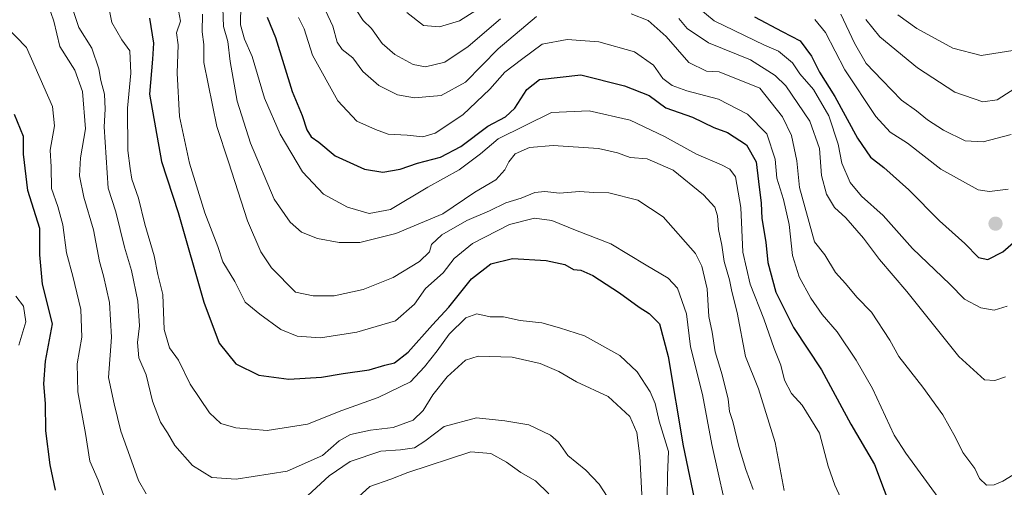
# Model space of a CAD drawing. Units: metres. Extents: x 668623 to 672088, y 4739749 to 4742147.
# Drawn here: x 670382 to 670644, y 4740530 to 4740655 of the extents above; entities that cross this region are included whole.
import ezdxf

# ---------------------------------------------------------------- set-up
doc = ezdxf.new("R2010")
doc.units = ezdxf.units.M
doc.header["$MEASUREMENT"] = 0
for name, color, linetype, lineweight in [('Carátula', 7, 'Continuous', 5), ('Curva de nivel maestra', 36, 'Continuous', 30), ('Curva de nivel normal', 36, 'Continuous', 0), ('Punto de cota en terreno', 7, 'Continuous', 0)]:
    doc.layers.add(name, color=color, linetype=linetype, lineweight=lineweight)

# ---------------------------------------------------------------- blocks, each defined once
blk = doc.blocks.new('*U161')
at = {"layer": 'Curva de nivel normal', "color": 36, "linetype": 'Continuous', "lineweight": 0}
blk.add_polyline3d([(670404.89, 4740660.57, 945), (670406.21, 4740653.81, 945), (670408.88, 4740649.22, 945), (670411, 4740646.28, 945), (670411.27, 4740640.33, 945), (670410.42, 4740631.02, 945), (670410.5, 4740619.82, 945), (670411.09, 4740614.99, 945), (670411.52, 4740612.17, 945), (670413.3, 4740607.06, 945), (670415, 4740600.18, 945), (670417.48, 4740591.78, 945), (670418.5, 4740586.78, 945), (670419.82, 4740581.45, 945), (670420.2, 4740572.16, 945), (670421.56, 4740567.29, 945), (670423.95, 4740564.04, 945), (670427.07, 4740557.6, 945), (670432.23, 4740549.97, 945), (670435.28, 4740547.2, 945), (670439.25, 4740545.99, 945), (670447.59, 4740545.28, 945), (670458.28, 4740546.96, 945), (670467.48, 4740550.67, 945), (670477.12, 4740554.07, 945), (670485.76, 4740558.21, 945), (670489.42, 4740562.25, 945), (670492.83, 4740566.5, 945), (670496.04, 4740570.96, 945), (670500.49, 4740575.31, 945), (670503.42, 4740576.32, 945), (670506.95, 4740575.56, 945), (670510.46, 4740575.55, 945), (670514.94, 4740574.55, 945), (670520.67, 4740573.98, 945), (670525.42, 4740572.6, 945), (670532.05, 4740570.53, 945), (670541.41, 4740565.22, 945), (670546.06, 4740560.93, 945), (670549.49, 4740555.58, 945), (670550.84, 4740552.45, 945), (670551.93, 4740547.81, 945), (670554.38, 4740539.69, 945), (670554.09, 4740533.46, 945), (670554.03, 4740527.4, 945)], dxfattribs=at)
blk = doc.blocks.new('*U165')
at = {"layer": 'Curva de nivel normal', "color": 36, "linetype": 'Continuous', "lineweight": 0}
blk.add_polyline3d([(670430.38, 4740656.07, 960), (670430.32, 4740651.32, 960), (670430.7, 4740648, 960), (670430.68, 4740643.18, 960), (670431.88, 4740637.51, 960), (670434.2, 4740626.18, 960), (670437.26, 4740616.77, 960), (670442.31, 4740601.1, 960), (670445.88, 4740592.81, 960), (670448.7, 4740588.56, 960), (670455.09, 4740582.14, 960), (670459.85, 4740581.13, 960), (670465.45, 4740581.11, 960), (670473.11, 4740582.84, 960), (670481.1, 4740585.96, 960), (670488.12, 4740590.26, 960), (670490.77, 4740592.81, 960), (670491.31, 4740594.81, 960), (670494.06, 4740597.33, 960), (670500.76, 4740601.15, 960), (670506.76, 4740603.72, 960), (670511.12, 4740605.85, 960), (670515.22, 4740607.13, 960), (670518.84, 4740608.58, 960), (670521.44, 4740608.87, 960), (670525.42, 4740608.45, 960), (670530.69, 4740608.85, 960), (670534.54, 4740608.63, 960), (670538.5, 4740608.53, 960), (670546.2, 4740606.55, 960), (670552.94, 4740602.16, 960), (670561.56, 4740592.39, 960), (670563.29, 4740589.04, 960), (670564.72, 4740582.98, 960), (670565.11, 4740575.64, 960), (670566.04, 4740571.44, 960), (670566.83, 4740566.19, 960), (670568.66, 4740560.09, 960), (670570.28, 4740553.62, 960), (670570.66, 4740550.38, 960), (670571.51, 4740547.67, 960), (670573.07, 4740541.05, 960), (670574.94, 4740534.94, 960), (670576.94, 4740529.61, 960)], dxfattribs=at)
blk = doc.blocks.new('*U173')
at = {"layer": 'Curva de nivel normal', "color": 36, "linetype": 'Continuous', "lineweight": 0}
blk.add_polyline3d([(670570.85, 4740519.8, 955), (670565.91, 4740541.6, 955), (670563.4, 4740554.92, 955), (670560.25, 4740567.59, 955), (670559.2, 4740576.34, 955), (670556.78, 4740583.17, 955), (670554.32, 4740585.84, 955), (670548.42, 4740589.28, 955), (670539.05, 4740594.98, 955), (670529.6, 4740598.58, 955), (670523.38, 4740601.18, 955), (670518.76, 4740601.79, 955), (670512.04, 4740600.1, 955), (670502.22, 4740595.02, 955), (670497.37, 4740591.09, 955), (670494.42, 4740587.24, 955), (670489.76, 4740583.06, 955), (670486.76, 4740578.91, 955), (670481.76, 4740574.5, 955), (670471.42, 4740571.45, 955), (670461.76, 4740569.94, 955), (670455.54, 4740570.39, 955), (670451.21, 4740572.16, 955), (670445.61, 4740576.23, 955), (670441.75, 4740579.48, 955), (670438.98, 4740584.93, 955), (670435.78, 4740590.18, 955), (670434.43, 4740594.26, 955), (670431.01, 4740603.22, 955), (670426.87, 4740616.38, 955), (670424.27, 4740628.84, 955), (670423.65, 4740640.35, 955), (670423.86, 4740647.84, 955), (670423.49, 4740651.08, 955), (670424.51, 4740654.21, 955), (670423.98, 4740657, 955)], dxfattribs=at)
blk = doc.blocks.new('*U175')
at = {"layer": 'Curva de nivel normal', "color": 36, "linetype": 'Continuous', "lineweight": 0}
blk.add_polyline3d([(670644.79, 4740609.47, 1005), (670639.81, 4740608.89, 1005), (670636.79, 4740609.36, 1005), (670626.87, 4740614.78, 1005), (670618.04, 4740621.72, 1005), (670613.42, 4740624.69, 1005), (670609.62, 4740628.78, 1005), (670601.3, 4740641.21, 1005), (670596.16, 4740651.2, 1005), (670593.35, 4740654.64, 1005)], dxfattribs=at)
blk = doc.blocks.new('*U176')
at = {"layer": 'Curva de nivel normal', "color": 36, "linetype": 'Continuous', "lineweight": 0}
blk.add_polyline3d([(670647.81, 4740637.07, 1015), (670641.88, 4740633.26, 1015), (670638.07, 4740632.7, 1015), (670630.58, 4740635.26, 1015), (670620.7, 4740641.77, 1015), (670610.68, 4740650.03, 1015), (670606.89, 4740654.65, 1015)], dxfattribs=at)
blk = doc.blocks.new('*U181')
at = {"layer": 'Curva de nivel normal', "color": 36, "linetype": 'Continuous', "lineweight": 0}
blk.add_polyline3d([(670381.46, 4740567.99, 920), (670383.36, 4740574.22, 920), (670382.76, 4740578.35, 920), (670380.72, 4740581.01, 920)], dxfattribs=at)
blk = doc.blocks.new('*U188')
at = {"layer": 'Curva de nivel normal', "color": 36, "linetype": 'Continuous', "lineweight": 0}
for points in [[(670647.3, 4740534.2, 985), (670643.41, 4740531.87, 985), (670641.08, 4740530.83, 985), (670639.03, 4740530.76, 985), (670637.15, 4740532.51, 985), (670635.97, 4740535.24, 985), (670632.71, 4740539.47, 985), (670630.79, 4740543.49, 985), (670627.42, 4740549.45, 985), (670622.12, 4740556.82, 985), (670615.66, 4740565.02, 985), (670613.34, 4740569.37, 985), (670608.4, 4740576.75, 985), (670604.56, 4740580.78, 985), (670601.49, 4740584.42, 985), (670598.87, 4740587.34, 985), (670596.04, 4740592.06, 985), (670593.27, 4740595.46, 985), (670589.23, 4740609.94, 985), (670588.58, 4740617.02, 985), (670587.1, 4740623.81, 985), (670584.71, 4740628.73, 985), (670578.71, 4740636.4, 985), (670567.87, 4740640.69, 985), (670564.54, 4740640.9, 985), (670559.84, 4740643.2, 985), (670553.73, 4740650.09, 985), (670549, 4740654.35, 985), (670544.43, 4740656.12, 985)], [(670519.3, 4740655.43, 985), (670509.06, 4740646.82, 985), (670500.37, 4740637.99, 985), (670493.87, 4740634.43, 985), (670486.81, 4740633.83, 985), (670482.24, 4740634.6, 985), (670477.26, 4740637.03, 985), (670473.01, 4740640.78, 985), (670470.34, 4740644.44, 985), (670467.53, 4740646.6, 985), (670466.23, 4740648.58, 985), (670465.09, 4740652.84, 985), (670463.07, 4740656.98, 985)]]:
    blk.add_polyline3d(points, dxfattribs=at)
blk = doc.blocks.new('*U189')
at = {"layer": 'Curva de nivel normal', "color": 36, "linetype": 'Continuous', "lineweight": 0}
blk.add_polyline3d([(670440.58, 4740658.6, 970), (670440.5, 4740653.18, 970), (670441.57, 4740649.37, 970), (670443.58, 4740644.82, 970), (670446.91, 4740633.67, 970), (670451.04, 4740624.12, 970), (670456.99, 4740614.11, 970), (670462.54, 4740608.16, 970), (670468.94, 4740604.67, 970), (670474.76, 4740603.02, 970), (670480.41, 4740604.05, 970), (670490.36, 4740610.06, 970), (670498.65, 4740614.61, 970), (670504.4, 4740618.85, 970), (670509.09, 4740622.89, 970), (670523.25, 4740629.85, 970), (670533.3, 4740630.32, 970), (670544.18, 4740627.87, 970), (670553.3, 4740623.47, 970), (670561.85, 4740618.78, 970), (670568.51, 4740616.01, 970), (670570.69, 4740614.81, 970), (670572.19, 4740612.81, 970), (670573.64, 4740604.66, 970), (670574.18, 4740592.77, 970), (670576.14, 4740584.24, 970), (670579.77, 4740575.02, 970), (670582.48, 4740567.08, 970), (670584.31, 4740562.66, 970), (670585.23, 4740558.68, 970), (670587.11, 4740555.18, 970), (670589.97, 4740552.01, 970), (670594.55, 4740544.62, 970), (670596.85, 4740535.82, 970), (670598.63, 4740530.79, 970), (670601.44, 4740524.81, 970)], dxfattribs=at)
blk = doc.blocks.new('*U192')
at = {"layer": 'Curva de nivel normal', "color": 36, "linetype": 'Continuous', "lineweight": 0}
blk.add_polyline3d([(670600.29, 4740656.06, 1010), (670603.87, 4740648.36, 1010), (670606.99, 4740642.95, 1010), (670611.3, 4740638.48, 1010), (670616.44, 4740633.16, 1010), (670620.4, 4740630.3, 1010), (670623.34, 4740627.92, 1010), (670627.58, 4740625.19, 1010), (670633.39, 4740622.35, 1010), (670638.1, 4740622.1, 1010), (670645.62, 4740624.03, 1010)], dxfattribs=at)
blk = doc.blocks.new('*U193')
at = {"layer": 'Curva de nivel normal', "color": 36, "linetype": 'Continuous', "lineweight": 0}
blk.add_polyline3d([(670435.74, 4740657.61, 965), (670435.94, 4740652.78, 965), (670437.07, 4740648.78, 965), (670437.72, 4740643.48, 965), (670439.63, 4740632.9, 965), (670443.11, 4740621.71, 965), (670449.46, 4740606.82, 965), (670453.68, 4740600.71, 965), (670456.71, 4740598.06, 965), (670460.99, 4740596.4, 965), (670466.71, 4740595.3, 965), (670472.21, 4740595.34, 965), (670481.84, 4740597.68, 965), (670494.32, 4740602.93, 965), (670502.82, 4740608.72, 965), (670508.42, 4740612.02, 965), (670510.87, 4740614.61, 965), (670511.87, 4740616.79, 965), (670513.54, 4740618.87, 965), (670517.42, 4740620.61, 965), (670523.68, 4740621.1, 965), (670535.74, 4740620.34, 965), (670540.78, 4740619.12, 965), (670544.22, 4740617.92, 965), (670548.76, 4740617.58, 965), (670555.64, 4740614.56, 965), (670563.74, 4740608.02, 965), (670566.76, 4740604.73, 965), (670567.48, 4740602.43, 965), (670567.72, 4740598.74, 965), (670568.62, 4740594.58, 965), (670569.24, 4740590.29, 965), (670570.6, 4740585.4, 965), (670571.25, 4740582.3, 965), (670572.7, 4740576.72, 965), (670574.87, 4740564.99, 965), (670578.32, 4740556.37, 965), (670582.82, 4740542.12, 965), (670585.19, 4740529.38, 965)], dxfattribs=at)
blk = doc.blocks.new('*U201')
at = {"layer": 'Curva de nivel normal', "color": 36, "linetype": 'Continuous', "lineweight": 0}
for points in [[(670377.74, 4740653.15, 930), (670383.51, 4740647.19, 930), (670390.46, 4740631.47, 930), (670390.96, 4740626.31, 930), (670389.86, 4740619.88, 930), (670390.08, 4740615.43, 930), (670390.17, 4740609.68, 930), (670391.89, 4740604.9, 930), (670393.2, 4740600.05, 930), (670394.18, 4740592.53, 930), (670395.88, 4740586.34, 930), (670397.98, 4740577.48, 930), (670398.29, 4740570.17, 930), (670397.01, 4740563.04, 930), (670397.21, 4740555.55, 930), (670399.26, 4740544.52, 930), (670400.41, 4740537.16, 930), (670402.56, 4740532.1, 930), (670404.77, 4740526.27, 930)], [(670470.91, 4740526.79, 930), (670474.9, 4740530.38, 930), (670480.5, 4740532.4, 930), (670485, 4740534.16, 930), (670501.76, 4740539.66, 930), (670507.13, 4740539.23, 930), (670511.24, 4740536.9, 930), (670515.13, 4740534.16, 930), (670518.98, 4740531.88, 930), (670522.54, 4740528.5, 930)]]:
    blk.add_polyline3d(points, dxfattribs=at)
blk = doc.blocks.new('*U203')
at = {"layer": 'Curva de nivel normal', "color": 36, "linetype": 'Continuous', "lineweight": 0}
for points in [[(670644.53, 4740578.36, 995), (670641.07, 4740577.3, 995), (670637.51, 4740577.92, 995), (670633.21, 4740580.24, 995), (670629.24, 4740584.27, 995), (670619.31, 4740593.68, 995), (670611.57, 4740602.46, 995), (670605.78, 4740607.6, 995), (670602.75, 4740611.3, 995), (670600.52, 4740616.45, 995), (670599.53, 4740621.5, 995), (670597.09, 4740628.98, 995), (670592.96, 4740635.99, 995), (670589.35, 4740640.21, 995), (670587.42, 4740643.09, 995), (670583.7, 4740646.22, 995), (670579.97, 4740647.82, 995), (670566.58, 4740654.27, 995), (670556.77, 4740662.43, 995)], [(670503.09, 4740657.05, 995), (670498.76, 4740654.26, 995), (670493.42, 4740652.63, 995), (670489.15, 4740653.02, 995), (670484.78, 4740656.46, 995)]]:
    blk.add_polyline3d(points, dxfattribs=at)
blk = doc.blocks.new('*U208')
at = {"layer": 'Curva de nivel normal', "color": 36, "linetype": 'Continuous', "lineweight": 0}
for points in [[(670378.37, 4740666.6, 935), (670381.77, 4740665.6, 935), (670386.47, 4740662.15, 935), (670389.23, 4740658.77, 935), (670390.8, 4740654.15, 935), (670392.43, 4740647.44, 935), (670396.36, 4740641.14, 935), (670398.47, 4740635.43, 935), (670399.19, 4740625.53, 935), (670397.93, 4740617.84, 935), (670397.65, 4740613, 935), (670398.8, 4740607.38, 935), (670401.36, 4740598.66, 935), (670402.96, 4740590.24, 935), (670404.05, 4740586.4, 935), (670405.6, 4740579.37, 935), (670406.11, 4740570.14, 935), (670405.33, 4740559.43, 935), (670406.89, 4740552.36, 935), (670408.59, 4740545.11, 935), (670411.02, 4740538.5, 935), (670413.35, 4740532.04, 935), (670415.41, 4740528.46, 935)], [(670456.1, 4740525.89, 935), (670464.08, 4740533.24, 935), (670469.65, 4740537.03, 935), (670477.83, 4740539.82, 935), (670483.05, 4740540.17, 935), (670486.76, 4740540.71, 935), (670489.55, 4740542.43, 935), (670494.71, 4740546.39, 935), (670503.32, 4740548.7, 935), (670510.87, 4740547.92, 935), (670517.22, 4740546.8, 935), (670522.95, 4740544.07, 935), (670525.14, 4740542.17, 935), (670527.6, 4740538.63, 935), (670532.38, 4740534.74, 935), (670535.96, 4740530.99, 935), (670539.22, 4740525.99, 935)]]:
    blk.add_polyline3d(points, dxfattribs=at)
blk = doc.blocks.new('*U213')
at = {"layer": 'Curva de nivel normal', "color": 36, "linetype": 'Continuous', "lineweight": 0}
blk.add_polyline3d([(670455.9, 4740655.11, 980), (670457.44, 4740652.11, 980), (670459.62, 4740645.14, 980), (670466.37, 4740632.96, 980), (670471.45, 4740627.54, 980), (670476.42, 4740625.33, 980), (670479.76, 4740624.09, 980), (670484.82, 4740623.82, 980), (670489.03, 4740623.4, 980), (670492.28, 4740624.43, 980), (670499.67, 4740629.26, 980), (670506.86, 4740636.11, 980), (670510.86, 4740640.58, 980), (670515.25, 4740643.96, 980), (670520.74, 4740648.03, 980), (670527.38, 4740649.31, 980), (670535.86, 4740648.67, 980), (670545.37, 4740646.06, 980), (670550.44, 4740642.46, 980), (670552.93, 4740638.95, 980), (670555.34, 4740637.03, 980), (670559.28, 4740635.63, 980), (670567.71, 4740633.4, 980), (670575.38, 4740629.4, 980), (670580.55, 4740624.24, 980), (670582.74, 4740617.48, 980), (670583.22, 4740612.46, 980), (670585.02, 4740606.78, 980), (670586.55, 4740600.14, 980), (670587.43, 4740591.84, 980), (670589.19, 4740586.21, 980), (670592.27, 4740580.52, 980), (670595.27, 4740576.18, 980), (670599.25, 4740571.51, 980), (670604.31, 4740564, 980), (670608.66, 4740556.5, 980), (670614.49, 4740544.04, 980), (670617.59, 4740539.29, 980), (670635.48, 4740514.69, 980)], dxfattribs=at)
blk = doc.blocks.new('*U217')
at = {"layer": 'Curva de nivel normal', "color": 36, "linetype": 'Continuous', "lineweight": 0}
blk.add_polyline3d([(670615.41, 4740655.82, 1020), (670620.45, 4740652.22, 1020), (670630.04, 4740647, 1020), (670637.57, 4740645.08, 1020), (670646.08, 4740646.37, 1020)], dxfattribs=at)
blk = doc.blocks.new('*U218')
at = {"layer": 'Curva de nivel normal', "color": 36, "linetype": 'Continuous', "lineweight": 0}
for points in [[(670471.41, 4740656.94, 990), (670473.12, 4740654.39, 990), (670475.34, 4740652.19, 990), (670478.15, 4740648.27, 990), (670481.6, 4740645.31, 990), (670486.42, 4740642.63, 990), (670489.72, 4740642.02, 990), (670494.84, 4740643.28, 990), (670501.06, 4740647.45, 990), (670509.66, 4740654.78, 990)], [(670557.17, 4740654.86, 990), (670559.32, 4740652.21, 990), (670565.06, 4740648.37, 990), (670576.22, 4740643.91, 990), (670582.79, 4740639.72, 990), (670585.61, 4740637, 990), (670592.05, 4740627.57, 990), (670594.55, 4740620.29, 990), (670595.1, 4740613.14, 990), (670596.48, 4740608.18, 990), (670598.62, 4740604.63, 990), (670601.59, 4740601.84, 990), (670606.32, 4740596.46, 990), (670610.57, 4740590.81, 990), (670617.81, 4740582.31, 990), (670631.71, 4740564.98, 990), (670638.54, 4740558.81, 990), (670641.25, 4740558.57, 990), (670644.08, 4740559.56, 990)]]:
    blk.add_polyline3d(points, dxfattribs=at)
blk = doc.blocks.new('*U223')
at = {"layer": 'Curva de nivel normal', "color": 36, "linetype": 'Continuous', "lineweight": 0}
blk.add_polyline3d([(670395.4, 4740658.65, 940), (670397.45, 4740652.46, 940), (670400.94, 4740646.97, 940), (670402.78, 4740641.49, 940), (670403.27, 4740638.4, 940), (670404.24, 4740634.77, 940), (670404.46, 4740630.78, 940), (670404.18, 4740626.08, 940), (670405.24, 4740609.75, 940), (670407.3, 4740603.45, 940), (670409.64, 4740594.11, 940), (670411.45, 4740587.85, 940), (670413.19, 4740579.71, 940), (670413.6, 4740573.18, 940), (670413.05, 4740568.75, 940), (670413.38, 4740564.67, 940), (670415.41, 4740560.08, 940), (670417.08, 4740553.13, 940), (670419.16, 4740547.54, 940), (670421.04, 4740544.72, 940), (670423.01, 4740541.36, 940), (670427.69, 4740535.98, 940), (670432.86, 4740532.83, 940), (670439.31, 4740532.34, 940), (670452.94, 4740534.48, 940), (670462.3, 4740538.7, 940), (670466.76, 4740542.54, 940), (670469.76, 4740544.28, 940), (670475.09, 4740545.4, 940), (670481.09, 4740546.08, 940), (670486.42, 4740548.07, 940), (670489.14, 4740550.65, 940), (670491.64, 4740554.81, 940), (670495.45, 4740559.59, 940), (670500.33, 4740563.97, 940), (670503.73, 4740565.06, 940), (670512.75, 4740564.84, 940), (670520.22, 4740563.16, 940), (670525.24, 4740560.99, 940), (670529.89, 4740558.25, 940), (670538.34, 4740554.36, 940), (670544.13, 4740548.99, 940), (670545.99, 4740544.75, 940), (670546.75, 4740538.49, 940), (670547.46, 4740524.88, 940)], dxfattribs=at)
blk = doc.blocks.new('*U231')
at = {"layer": 'Curva de nivel maestra', "color": 36, "linetype": 'Continuous', "lineweight": 30}
blk.add_polyline3d([(670577.3, 4740655.34, 1000), (670584.64, 4740651.41, 1000), (670589.48, 4740648.93, 1000), (670592.44, 4740644.9, 1000), (670594.62, 4740640.61, 1000), (670598.67, 4740634.18, 1000), (670604.74, 4740623.1, 1000), (670608.14, 4740618.04, 1000), (670611.75, 4740615.25, 1000), (670618.38, 4740609.28, 1000), (670626.48, 4740601.03, 1000), (670633.28, 4740595.02, 1000), (670636.9, 4740591.28, 1000), (670639.41, 4740590.82, 1000), (670643.41, 4740592.8, 1000), (670649.75, 4740598.45, 1000)], dxfattribs=at)
blk = doc.blocks.new('*U237')
at = {"layer": 'Curva de nivel maestra', "color": 36, "linetype": 'Continuous', "lineweight": 30}
blk.add_polyline3d([(670416.28, 4740654.96, 950), (670417.29, 4740648.3, 950), (670417.03, 4740644.05, 950), (670416.25, 4740634.78, 950), (670419.48, 4740616.85, 950), (670423.86, 4740603.27, 950), (670430.74, 4740579.47, 950), (670434.82, 4740568.5, 950), (670439.22, 4740563.05, 950), (670445.38, 4740560, 950), (670453.38, 4740558.98, 950), (670462.08, 4740559.45, 950), (670467.84, 4740560.5, 950), (670474.75, 4740561.43, 950), (670478.88, 4740562.66, 950), (670481.44, 4740563.3, 950), (670485.1, 4740566.16, 950), (670491.55, 4740573.45, 950), (670495.96, 4740578.11, 950), (670501.99, 4740585.63, 950), (670507.08, 4740589.64, 950), (670512.86, 4740591.02, 950), (670521.86, 4740590.48, 950), (670526.76, 4740589.42, 950), (670529.09, 4740588.16, 950), (670531.09, 4740587.95, 950), (670534.24, 4740586.51, 950), (670541.34, 4740581.92, 950), (670546.57, 4740578.11, 950), (670549.29, 4740576.44, 950), (670551.98, 4740573.68, 950), (670554.3, 4740564.99, 950), (670558.32, 4740541.2, 950), (670561.64, 4740525.11, 950)], dxfattribs=at)
blk = doc.blocks.new('*U246')
at = {"layer": 'Curva de nivel maestra', "color": 36, "linetype": 'Continuous', "lineweight": 30}
blk.add_polyline3d([(670391.21, 4740529.46, 925), (670389.85, 4740536.15, 925), (670388.68, 4740545.23, 925), (670388.56, 4740552.45, 925), (670388.1, 4740557.69, 925), (670388.62, 4740563.74, 925), (670390.48, 4740573.7, 925), (670387.8, 4740584.2, 925), (670387.04, 4740592.07, 925), (670387.05, 4740599.06, 925), (670383.85, 4740609.12, 925), (670382.74, 4740618.83, 925), (670382.69, 4740623.49, 925), (670380.34, 4740629.35, 925)], dxfattribs=at)
blk = doc.blocks.new('*U247')
at = {"layer": 'Curva de nivel maestra', "color": 36, "linetype": 'Continuous', "lineweight": 30}
blk.add_polyline3d([(670447.54, 4740655.22, 975), (670449.79, 4740649.81, 975), (670454.26, 4740635.51, 975), (670456.88, 4740629.05, 975), (670458.11, 4740625.26, 975), (670459.26, 4740623.4, 975), (670461.34, 4740622.01, 975), (670465.65, 4740618.32, 975), (670473.44, 4740614.8, 975), (670478.37, 4740614.03, 975), (670482.94, 4740614.8, 975), (670487.62, 4740616.4, 975), (670493.73, 4740618.04, 975), (670499.1, 4740620.86, 975), (670506.35, 4740626.26, 975), (670510.98, 4740628.75, 975), (670513.46, 4740631.03, 975), (670516.67, 4740635.98, 975), (670520.02, 4740638.65, 975), (670531.09, 4740639.89, 975), (670542.65, 4740637, 975), (670549.24, 4740634.45, 975), (670553.65, 4740631.14, 975), (670560.8, 4740628.62, 975), (670566.5, 4740625.88, 975), (670570.1, 4740624.54, 975), (670575.14, 4740621.32, 975), (670577.75, 4740616.74, 975), (670578.33, 4740611.51, 975), (670579.08, 4740605.77, 975), (670579.26, 4740601.7, 975), (670580.28, 4740595.42, 975), (670580.86, 4740590.02, 975), (670582.96, 4740582.07, 975), (670587.66, 4740572.67, 975), (670595.11, 4740561.48, 975), (670602.96, 4740546.99, 975), (670609.24, 4740536.27, 975), (670619.25, 4740509.63, 975)], dxfattribs=at)
blk = doc.blocks.new('5PATER')
at = {"layer": 'Carátula', "linetype": 'Continuous', "lineweight": 5}
h = blk.add_hatch(color=250, dxfattribs=at)
edge = h.paths.add_edge_path()
edge.add_ellipse((0, 0.01), major_axis=(-1.33, -1.34), ratio=0.999422, start_angle=0, end_angle=360)

msp = doc.modelspace()

# ---------------------------------------------------------------- block references
at = {"layer": 'Curva de nivel maestra', "color": 36, "linetype": 'Continuous', "lineweight": 30}
for name in ['*U247', '*U231', '*U237', '*U246']:
    msp.add_blockref(name, (0, 0), dxfattribs=at)
at = {"layer": 'Curva de nivel normal', "color": 36, "linetype": 'Continuous', "lineweight": 0}
for name in ['*U193', '*U189', '*U213', '*U188', '*U218', '*U203', '*U175', '*U192', '*U176', '*U217', '*U201', '*U208', '*U223', '*U161', '*U173', '*U165', '*U181']:
    msp.add_blockref(name, (0, 0), dxfattribs=at)
at = {"layer": 'Punto de cota en terreno', "linetype": 'Continuous', "lineweight": 0}
msp.add_blockref('5PATER', (670641.43, 4740600.32, 1002.68), dxfattribs=at)

doc.saveas('drawing.dxf')
